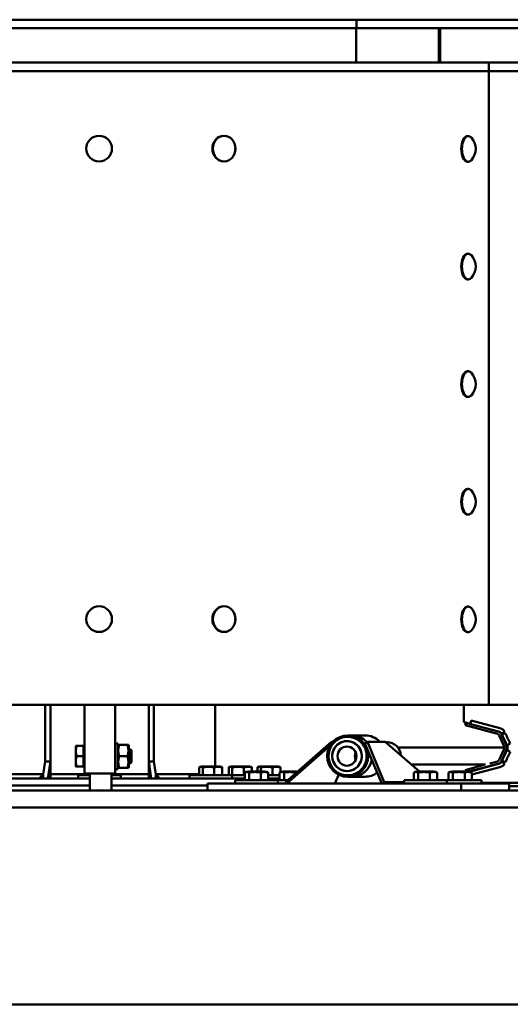
# Model space of a CAD drawing. Units: millimetres. Extents: x 202312 to 249812, y -55402 to 18598.
# Drawn here: x 234994 to 235567, y -23132 to -21981 of the extents above; entities that cross this region are included whole.
import ezdxf

# ---------------------------------------------------------------- set-up
doc = ezdxf.new("R2010")
doc.units = ezdxf.units.MM
doc.layers.add('Sichtbar (ISO)', color=7, linetype='Continuous', lineweight=50)

msp = doc.modelspace()

# ---------------------------------------------------------------- linework, layer by layer
at = {"layer": 'Sichtbar (ISO)'}
for p, q in [((233480.2, -21980.7), (236693.6, -21980.7)), ((235387.4, -21980.7), (235387.4, -21990.7)), ((236693.6, -21990.7), (233480.2, -21990.7)), ((235386.9, -22030.7), (235386.9, -21990.7)), ((235483.3, -21990.7), (235483.3, -22030.7)), ((235485.2, -21990.7), (235485.2, -22030.7)), ((234083.1, -22030.7), (235990.5, -22030.7)), ((235990.5, -22040.7), (234083.1, -22040.7)), ((235541.9, -22030.7), (235541.9, -22781.7)), ((235086.4, -22116.4), (235086.4, -22116.4)), ((235232.5, -22116.4), (235232, -22116.4)), ((235517.9, -22116.7), (235517.1, -22116.7)), ((235086.4, -22146.4), (235086.4, -22146.4)), ((235232.5, -22146.4), (235232, -22146.4)), ((235517.9, -22146.7), (235517.1, -22146.7)), ((235517.9, -22254.2), (235517.1, -22254.2)), ((235517.9, -22284.2), (235517.1, -22284.2)), ((235517.9, -22391.7), (235517.1, -22391.7)), ((235517.9, -22421.7), (235517.1, -22421.7)), ((235517.9, -22529.2), (235517.1, -22529.2)), ((235517.9, -22559.2), (235517.1, -22559.2)), ((235086.4, -22666.4), (235086.4, -22666.4)), ((235232.5, -22666.4), (235232, -22666.4)), ((235517.9, -22666.7), (235517.1, -22666.7)), ((235086.4, -22696.4), (235086.4, -22696.4)), ((235232.5, -22696.4), (235232, -22696.4)), ((235517.9, -22696.7), (235517.1, -22696.7)), ((236694.2, -22781.7), (233479.7, -22781.7)), ((235023.5, -22847.7), (235023.5, -22781.7)), ((235023.5, -22847.7), (235023.5, -22781.7)), ((235029.4, -22867.7), (235029.4, -22781.7)), ((235069.2, -22861.7), (235069.2, -22781.7)), ((235105.2, -22781.7), (235105.2, -22861.7)), ((235144.4, -22867.7), (235144.4, -22781.7)), ((235150.4, -22847.7), (235150.4, -22781.7)), ((235150.4, -22847.7), (235150.4, -22781.7)), ((235221.9, -22853.7), (235221.9, -22781.7)), ((235512.8, -22781.7), (235512.8, -22801.7)), ((235520.6, -22804), (235521.2, -22799.8)), ((235521.2, -22799.8), (235554.9, -22808.9)), ((235515.1, -22802.6), (235514.3, -22805.5)), ((235514.3, -22805.5), (235552, -22815.6)), ((235552.7, -22812.7), (235515.1, -22802.6)), ((235516.5, -22802.6), (235515.1, -22802.6)), ((235520.6, -22804), (235553.3, -22812.7)), ((235376.9, -22817.4), (235397.2, -22817.4)), ((235553.9, -22817.3), (235559.8, -22830.4)), ((235562.5, -22829.2), (235556.6, -22816.1)), ((235556.7, -22815.3), (235560.7, -22813.1)), ((235557.4, -22815.3), (235556.7, -22815.3)), ((235561.3, -22814.9), (235557.2, -22816.1)), ((235560.7, -22813.1), (235557.4, -22815.3)), ((235059.2, -22829.7), (235059.2, -22853.7)), ((235068.2, -22829.7), (235060.3, -22829.7)), ((235068.2, -22829.7), (235068.2, -22853.7)), ((235068.2, -22830.4), (235069.2, -22830.4)), ((235108.2, -22826.7), (235105.2, -22826.7)), ((235108.2, -22826.7), (235108.2, -22856.7)), ((235108.2, -22829.2), (235108.8, -22828.2)), ((235108.8, -22828.2), (235120.6, -22828.2)), ((235121.2, -22829.2), (235120.6, -22828.2)), ((235121.2, -22854.2), (235121.2, -22829.2)), ((235121.2, -22833.7), (235123.3, -22833.7)), ((235123.3, -22849.7), (235123.3, -22833.7)), ((235124.2, -22834.6), (235123.3, -22833.7)), ((235124.2, -22834.6), (235124.2, -22848.7)), ((235304.2, -22871.8), (235357.9, -22824.7)), ((235356.2, -22829.5), (235305.9, -22873.7)), ((235357.9, -22824.7), (235358.8, -22825.8)), ((235357.9, -22824.7), (235359.8, -22824.7)), ((235397, -22826.6), (235400, -22824.7)), ((235416.7, -22873.7), (235397, -22826.6)), ((235400, -22824.7), (235419.7, -22871.8)), ((235400, -22824.7), (235420.9, -22824.7)), ((235460.8, -22859.7), (235420.9, -22824.7)), ((235423, -22825.2), (235421.5, -22825.2)), ((235560.1, -22831.5), (235435.7, -22831.5)), ((235559.8, -22832.9), (235553.9, -22846)), ((235556.6, -22847.3), (235562.5, -22834.2)), ((235068.2, -22841.7), (235060.3, -22841.7)), ((235119.4, -22841.7), (235110, -22841.7)), ((235557.2, -22847.3), (235561.3, -22848.4)), ((235023.5, -22847.7), (235021.2, -22862.7)), ((235029.4, -22847.7), (235023.5, -22847.7)), ((235026.4, -22867.7), (235029.4, -22847.7)), ((235068.2, -22853.7), (235060.3, -22853.7)), ((235068.2, -22852.9), (235069.2, -22852.9)), ((235108.2, -22856.7), (235105.2, -22856.7)), ((235108.2, -22854.2), (235108.8, -22855.2)), ((235120.6, -22855.2), (235108.8, -22855.2)), ((235121.2, -22854.2), (235120.6, -22855.2)), ((235121.2, -22849.7), (235123.3, -22849.7)), ((235124.2, -22848.7), (235123.3, -22849.7)), ((235144.4, -22847.7), (235147.4, -22867.7)), ((235150.4, -22847.7), (235144.4, -22847.7)), ((235152.6, -22862.7), (235150.4, -22847.7)), ((235203.4, -22863.7), (235203.4, -22854.7)), ((235207.5, -22863.7), (235207.5, -22854.7)), ((235225.8, -22853.7), (235208.1, -22853.7)), ((235220.9, -22863.7), (235220.9, -22854.7)), ((235230.4, -22863.7), (235230.4, -22854.7)), ((235237.9, -22863.7), (235237.9, -22854.7)), ((235242, -22863.7), (235242, -22854.7)), ((235260.3, -22853.7), (235242.6, -22853.7)), ((235255.4, -22863.7), (235255.4, -22854.7)), ((235264.9, -22859.7), (235264.9, -22854.7)), ((235271.4, -22859.7), (235271.4, -22854.7)), ((235275.5, -22859.7), (235275.5, -22854.7)), ((235293.8, -22853.7), (235276.1, -22853.7)), ((235288.9, -22863.7), (235288.9, -22854.7)), ((235298.4, -22860.2), (235298.4, -22854.7)), ((235538.1, -22851.5), (235451.5, -22851.5)), ((235537.7, -22851.5), (235514.3, -22857.8)), ((235514.8, -22859.7), (235514.3, -22857.8)), ((235518.6, -22859.7), (235552.7, -22850.6)), ((235520.6, -22859.4), (235553.3, -22850.6)), ((235522.2, -22863.2), (235554.9, -22854.5)), ((235552, -22847.7), (235543.2, -22850)), ((235560.7, -22850.2), (235556.7, -22848)), ((235556.7, -22848), (235557.4, -22848)), ((235557.4, -22848), (235560.7, -22850.2)), ((235075.7, -22867.7), (234917.2, -22867.7)), ((234970.4, -22862.7), (235021.2, -22862.7)), ((235016.3, -22867.7), (235021.2, -22862.7)), ((235021.2, -22862.7), (235021.2, -22867.7)), ((235029.4, -22867), (235026.9, -22864.5)), ((235029.4, -22862.7), (235073.4, -22862.7)), ((235061.9, -22863.7), (235075.7, -22863.7)), ((235061.9, -22863.7), (235061.9, -22867.7)), ((235069.2, -22861.7), (235105.2, -22861.7)), ((235073.4, -22863.7), (235073.4, -22861.7)), ((235075.7, -22861.7), (235075.7, -22881.7)), ((235100.7, -22861.7), (235100.7, -22881.7)), ((235100.7, -22862.7), (235144.4, -22862.7)), ((235100.7, -22863.7), (235111.9, -22863.7)), ((235256.6, -22867.7), (235100.7, -22867.7)), ((235111.9, -22863.7), (235111.9, -22867.7)), ((235144.4, -22867), (235146.9, -22864.5)), ((235157.5, -22867.7), (235152.6, -22862.7)), ((235152.6, -22867.7), (235152.6, -22862.7)), ((235152.6, -22862.7), (235203.4, -22862.7)), ((235191.9, -22863.7), (235256.6, -22863.7)), ((235191.9, -22863.7), (235191.9, -22867.7)), ((235241.9, -22863.7), (235241.9, -22867.7)), ((235245.3, -22869.7), (235306.6, -22869.7)), ((235245.3, -22869.7), (235245.3, -22873.7)), ((235256.6, -22869.7), (235256.6, -22860.7)), ((235279.2, -22859.7), (235261.5, -22859.7)), ((235261.8, -22869.7), (235261.8, -22860.7)), ((235275.6, -22869.7), (235275.6, -22860.7)), ((235284.1, -22869.7), (235284.1, -22860.7)), ((235284.1, -22863.7), (235297.2, -22863.7)), ((235297.2, -22867.7), (235284.1, -22867.7)), ((235295.3, -22869.7), (235295.3, -22873.7)), ((235297.2, -22869.7), (235297.2, -22860.7)), ((235318, -22859.7), (235302.1, -22859.7)), ((235302.5, -22869.7), (235302.5, -22860.7)), ((235316.2, -22861.3), (235316.2, -22860.7)), ((235362.1, -22873.7), (235366.5, -22863.2)), ((235376.9, -22865.7), (235397.2, -22865.7)), ((235442.9, -22869.7), (235533.5, -22869.7)), ((235442.9, -22869.7), (235442.9, -22873.7)), ((235454.1, -22869.7), (235454.1, -22860.7)), ((235476.7, -22859.7), (235459, -22859.7)), ((235459.4, -22869.7), (235459.4, -22860.7)), ((235473.1, -22869.7), (235473.1, -22860.7)), ((235481.6, -22869.7), (235481.6, -22860.7)), ((235492.9, -22869.7), (235492.9, -22873.7)), ((235494.8, -22869.7), (235494.8, -22860.7)), ((235517.4, -22859.7), (235499.6, -22859.7)), ((235500, -22869.7), (235500, -22860.7)), ((235513.7, -22869.7), (235513.7, -22860.7)), ((235520.7, -22860.1), (235520.6, -22859.4)), ((235522.2, -22869.7), (235522.2, -22860.7)), ((235533.5, -22869.7), (235533.5, -22873.7)), ((236809.5, -22881.7), (233364.3, -22881.7)), ((234960.7, -22875.7), (235075.7, -22875.7)), ((235100.7, -22875.7), (235213.1, -22875.7)), ((235565.7, -22873.7), (235213.1, -22873.7)), ((235213.1, -22881.7), (235213.1, -22873.7)), ((235305.9, -22873.7), (235304.2, -22871.8)), ((235419.7, -22871.8), (235416.7, -22873.7)), ((235419.7, -22871.8), (235442.9, -22871.8)), ((235509.5, -22881.7), (235509.5, -22873.7)), ((235533.5, -22872.7), (235577.6, -22872.7)), ((235565.7, -22881.7), (235565.7, -22873.7)), ((235593.8, -22876.7), (235565.7, -22876.7)), ((233340.7, -22901.7), (236833.2, -22901.7)), ((236833.2, -23131.7), (233340.7, -23131.7))]:
    msp.add_line(p, q, dxfattribs=at)
for centre, radius, start, end in [((235507, -22131.7), 19.6, 317.7749, 42.2251), ((235507, -22269.2), 19.6, 317.7749, 42.2251), ((235507, -22406.7), 19.6, 317.7749, 42.2251), ((235507, -22544.2), 19.6, 317.7749, 42.2251), ((235507, -22681.7), 19.6, 317.7749, 42.2251), ((235208.2, -22867.3), 13.6, 90.5276, 106.2405), ((235225.6, -22867.3), 13.6, 73.7595, 89.4724), ((235242.7, -22867.3), 13.6, 90.5276, 106.2405), ((235260.1, -22867.3), 13.6, 73.7595, 89.4724), ((235276.2, -22867.3), 13.6, 90.5276, 106.2405), ((235293.6, -22867.3), 13.6, 73.7595, 89.4724), ((235261.6, -22873.3), 13.6, 90.5276, 108.0878), ((235279.1, -22873.3), 13.6, 71.9122, 89.4724), ((235302.2, -22873.3), 13.6, 90.5276, 108.0878), ((235459.1, -22873.3), 13.6, 90.5276, 108.0878), ((235476.6, -22873.3), 13.6, 71.9122, 89.4724), ((235499.8, -22873.3), 13.6, 90.5276, 108.0878), ((235517.2, -22873.3), 13.6, 71.9122, 89.4724)]:
    msp.add_arc(centre, radius, start, end, dxfattribs=at)
for centre, major_axis, ratio in [((235086.4, -22131.4), (0, 15), 0.999998), ((235232.5, -22131.4), (0, 15), 0.877077), ((235086.4, -22681.4), (0, 15), 0.999998), ((235232.5, -22681.4), (0, 15), 0.877077), ((235376.9, -22841.5), (0, 24.2), 0.987718), ((235376.1, -22841.5), (0, 17.5), 0.987718), ((235376.1, -22841.5), (0, 11.2), 0.987718)]:
    msp.add_ellipse(centre, major_axis=major_axis, ratio=ratio, dxfattribs=at)
for centre, major_axis, ratio, start_param, end_param in [((235086.4, -22131.4), (0, 15), 0.999998, 3.141593, 6.283185), ((235232, -22131.4), (0, -15), 0.877077, 3.141593, 6.283185), ((235517.1, -22131.7), (0, -15), 0.497571, 3.141593, 6.283185), ((235517.9, -22131.7), (0, -15), 0.497571, 2.640085, 6.784693), ((235517.1, -22269.2), (0, -15), 0.497571, 3.141593, 6.283185), ((235517.9, -22269.2), (0, -15), 0.497571, 2.640085, 6.784693), ((235517.1, -22406.7), (0, -15), 0.497571, 3.141593, 6.283185), ((235517.9, -22406.7), (0, -15), 0.497571, 2.640085, 6.784693), ((235517.1, -22544.2), (0, -15), 0.497571, 3.141593, 6.283185), ((235517.9, -22544.2), (0, -15), 0.497571, 2.640085, 6.784693), ((235086.4, -22681.4), (0, 15), 0.999998, 3.141593, 6.283185), ((235232, -22681.4), (0, -15), 0.877077, 3.141593, 6.283185), ((235517.1, -22681.7), (0, -15), 0.497571, 3.141593, 6.283185), ((235517.9, -22681.7), (0, -15), 0.497571, 2.640085, 6.784693), ((235522.8, -22803.6), (-10, 1.93), 0.029378, 0.005663, 1.363028), ((235551.2, -22818.5), (0, 6), 0.987718, 5.139297, 6.024374), ((235551.8, -22818.5), (0, 6), 0.987718, 5.283064, 6.024374), ((235552.4, -22818.5), (0, 10), 0.987718, 5.283064, 6.024374), ((235376.9, -22841.5), (0, 22.5), 0.987718, 5.395455, 8.537048), ((235376.1, -22841.5), (0, 17.5), 0.987718, 5.395455, 8.537048), ((235381.6, -22841.5), (0, 24.2), 0.987718, 5.453811, 6.283185), ((235397.2, -22841.5), (0, 24.2), 0.987718, 5.482593, 6.283185), ((235551.2, -22818.5), (0, 3), 0.987718, 5.139297, 6.024374), ((235562.3, -22822.5), (13.7, -30.4), 0.059095, 4.470554, 4.905517), ((235540.9, -22831.7), (0, -24.2), 0.987718, 2.297804, 2.341286), ((235562.3, -22813.7), (9.9, -22), 0.059095, 4.742192, 5.32458), ((235376.9, -22841.5), (0, -22.5), 0.987718, 5.395455, 8.537048), ((235376.1, -22841.5), (0, -17.5), 0.987718, 5.395455, 8.537048), ((235423, -22841.5), (0, 16.3), 0.987718, 4.766887, 6.283185), ((235562.3, -22840.8), (13.7, 30.4), 0.059095, 1.377669, 1.812632), ((235557.1, -22831.7), (0, -3), 0.987718, 1.143889, 1.997704), ((235557.1, -22831.7), (0, 6), 0.987718, 4.285481, 5.139297), ((235381.6, -22841.5), (0, -24.2), 0.987718, 0, 1.391483), ((235396.4, -22841.5), (0, -11.2), 0.987718, 4.304786, 5.119992), ((235551.2, -22844.8), (0, -3), 0.987718, 0.258811, 1.143889), ((235551.2, -22844.8), (0, -6), 0.987718, 0.258811, 1.143889), ((235562.3, -22849.7), (9.9, 22), 0.059095, 0.958605, 1.540993), ((235551.8, -22844.8), (0, -6), 0.987718, 0.258811, 1.000121), ((235552.4, -22844.8), (0, -10), 0.987718, 0.258811, 1.000121), ((235540.9, -22831.7), (0, -24.1), 0.987718, 0.800306, 0.843788), ((235397.2, -22841.5), (0, -24.1), 0.987718, 0, 0.636154), ((235522.8, -22859.7), (-10, -1.93), 0.029378, 4.920158, 4.984499)]:
    msp.add_ellipse(centre, major_axis=major_axis, ratio=ratio, start_param=start_param, end_param=end_param, dxfattribs=at)
for points, knots in [([(235245.6, -22130.9), (235245.6, -22131), (235245.6, -22131.2), (235245.6, -22131.3), (235245.7, -22132.1), (235245.6, -22132.8), (235245.5, -22133.5)], [1.490261, 1.490261, 1.490261, 1.490261, 1.5384157, 1.5384157, 1.5384157, 1.7518905, 1.7518905, 1.7518905, 1.7518905]), ([(235245.6, -22680.9), (235245.6, -22681), (235245.6, -22681.2), (235245.6, -22681.3), (235245.7, -22682.1), (235245.6, -22682.8), (235245.5, -22683.5)], [1.490261, 1.490261, 1.490261, 1.490261, 1.5384157, 1.5384157, 1.5384157, 1.7518905, 1.7518905, 1.7518905, 1.7518905]), ([(235563.1, -22829.2), (235563.4, -22829), (235563.7, -22828.8), (235564.9, -22828), (235566, -22827.3), (235567, -22826.7)], [-0.6441705, -0.6441705, -0.6441705, -0.6441705, -0.5242094, -0.5242094, -0.0226528, -0.0226528, -0.0226528, -0.0226528]), ([(235563.1, -22829.2), (235563.1, -22829.2), (235563.2, -22829.3), (235563.5, -22830.1), (235563.7, -22830.9), (235563.7, -22831.7), (235563.7, -22832.4), (235563.5, -22833.2), (235563.2, -22834), (235563.1, -22834.1), (235563.1, -22834.2)], [-0.2461236, -0.2461236, -0.2461236, -0.2461236, -0.2282285, -0.2282285, 0, 0, 0, 0.2282285, 0.2282285, 0.2461236, 0.2461236, 0.2461236, 0.2461236]), ([(235567, -22836.6), (235566, -22836), (235564.9, -22835.3), (235563.7, -22834.5), (235563.4, -22834.3), (235563.1, -22834.2)], [-0.8543129, -0.8543129, -0.8543129, -0.8543129, -0.387044, -0.387044, -0.2812652, -0.2812652, -0.2812652, -0.2812652]), ([(235207.5, -22854.7), (235207.4, -22854.6), (235207.3, -22854.6), (235206.6, -22854.2), (235206, -22854.1), (235204.9, -22854.1), (235204.3, -22854.2), (235203.6, -22854.6), (235203.5, -22854.6), (235203.4, -22854.7)], [4.229675, 4.229675, 4.229675, 4.229675, 4.305989, 4.305989, 4.885498, 4.885498, 5.465007, 5.465007, 5.541321, 5.541321, 5.541321, 5.541321]), ([(235220.9, -22854.7), (235220.7, -22854.6), (235220.4, -22854.6), (235218.1, -22854.2), (235216.1, -22854.1), (235212.3, -22854.1), (235210.3, -22854.2), (235208, -22854.6), (235207.7, -22854.6), (235207.5, -22854.7)], [4.229675, 4.229675, 4.229675, 4.229675, 4.305989, 4.305989, 4.885498, 4.885498, 5.465007, 5.465007, 5.541321, 5.541321, 5.541321, 5.541321]), ([(235230.4, -22854.7), (235230.2, -22854.6), (235230, -22854.6), (235228.4, -22854.2), (235227, -22854.1), (235224.4, -22854.1), (235222.9, -22854.2), (235221.3, -22854.6), (235221.1, -22854.6), (235220.9, -22854.7)], [4.229675, 4.229675, 4.229675, 4.229675, 4.305989, 4.305989, 4.885498, 4.885498, 5.465007, 5.465007, 5.541321, 5.541321, 5.541321, 5.541321]), ([(235229.5, -22854.2), (235229.7, -22854.3), (235229.9, -22854.4), (235230.3, -22854.6), (235230.3, -22854.6), (235230.4, -22854.7)], [5.2350296, 5.2350296, 5.2350296, 5.2350296, 5.4650071, 5.4650071, 5.541321, 5.541321, 5.541321, 5.541321]), ([(235242, -22854.7), (235241.9, -22854.6), (235241.8, -22854.6), (235241.1, -22854.2), (235240.5, -22854.1), (235239.4, -22854.1), (235238.8, -22854.2), (235238.1, -22854.6), (235238, -22854.6), (235237.9, -22854.7)], [4.229675, 4.229675, 4.229675, 4.229675, 4.305989, 4.305989, 4.885498, 4.885498, 5.465007, 5.465007, 5.541321, 5.541321, 5.541321, 5.541321]), ([(235255.4, -22854.7), (235255.2, -22854.6), (235254.9, -22854.6), (235252.6, -22854.2), (235250.6, -22854.1), (235246.8, -22854.1), (235244.8, -22854.2), (235242.5, -22854.6), (235242.2, -22854.6), (235242, -22854.7)], [4.229675, 4.229675, 4.229675, 4.229675, 4.305989, 4.305989, 4.885498, 4.885498, 5.465007, 5.465007, 5.541321, 5.541321, 5.541321, 5.541321]), ([(235264.9, -22854.7), (235264.7, -22854.6), (235264.5, -22854.6), (235262.9, -22854.2), (235261.5, -22854.1), (235258.9, -22854.1), (235257.4, -22854.2), (235255.8, -22854.6), (235255.6, -22854.6), (235255.4, -22854.7)], [4.229675, 4.229675, 4.229675, 4.229675, 4.305989, 4.305989, 4.885498, 4.885498, 5.465007, 5.465007, 5.541321, 5.541321, 5.541321, 5.541321]), ([(235264, -22854.2), (235264.2, -22854.3), (235264.4, -22854.4), (235264.8, -22854.6), (235264.8, -22854.6), (235264.9, -22854.7)], [5.2350296, 5.2350296, 5.2350296, 5.2350296, 5.4650071, 5.4650071, 5.541321, 5.541321, 5.541321, 5.541321]), ([(235275.5, -22854.7), (235275.4, -22854.6), (235275.3, -22854.6), (235274.6, -22854.2), (235274, -22854.1), (235272.9, -22854.1), (235272.3, -22854.2), (235271.6, -22854.6), (235271.5, -22854.6), (235271.4, -22854.7)], [4.229675, 4.229675, 4.229675, 4.229675, 4.305989, 4.305989, 4.885498, 4.885498, 5.465007, 5.465007, 5.541321, 5.541321, 5.541321, 5.541321]), ([(235288.9, -22854.7), (235288.7, -22854.6), (235288.4, -22854.6), (235286.1, -22854.2), (235284.1, -22854.1), (235280.3, -22854.1), (235278.3, -22854.2), (235276, -22854.6), (235275.7, -22854.6), (235275.5, -22854.7)], [4.229675, 4.229675, 4.229675, 4.229675, 4.305989, 4.305989, 4.885498, 4.885498, 5.465007, 5.465007, 5.541321, 5.541321, 5.541321, 5.541321]), ([(235298.4, -22854.7), (235298.2, -22854.6), (235298, -22854.6), (235296.4, -22854.2), (235295, -22854.1), (235292.4, -22854.1), (235290.9, -22854.2), (235289.3, -22854.6), (235289.1, -22854.6), (235288.9, -22854.7)], [4.229675, 4.229675, 4.229675, 4.229675, 4.305989, 4.305989, 4.885498, 4.885498, 5.465007, 5.465007, 5.541321, 5.541321, 5.541321, 5.541321]), ([(235297.5, -22854.2), (235297.7, -22854.3), (235297.9, -22854.4), (235298.3, -22854.6), (235298.3, -22854.6), (235298.4, -22854.7)], [5.2350296, 5.2350296, 5.2350296, 5.2350296, 5.4650071, 5.4650071, 5.541321, 5.541321, 5.541321, 5.541321]), ([(235261.8, -22860.7), (235261.7, -22860.6), (235261.6, -22860.6), (235260.8, -22860.2), (235260, -22860.1), (235258.5, -22860.1), (235257.7, -22860.2), (235256.8, -22860.6), (235256.7, -22860.6), (235256.6, -22860.7)], [4.229675, 4.229675, 4.229675, 4.229675, 4.305989, 4.305989, 4.885498, 4.885498, 5.465007, 5.465007, 5.541321, 5.541321, 5.541321, 5.541321]), ([(235275.6, -22860.7), (235275.3, -22860.6), (235275, -22860.6), (235272.7, -22860.2), (235270.6, -22860.1), (235266.8, -22860.1), (235264.7, -22860.2), (235262.4, -22860.6), (235262.1, -22860.6), (235261.8, -22860.7)], [4.229675, 4.229675, 4.229675, 4.229675, 4.305989, 4.305989, 4.885498, 4.885498, 5.465007, 5.465007, 5.541321, 5.541321, 5.541321, 5.541321]), ([(235284.1, -22860.7), (235283.9, -22860.6), (235283.7, -22860.6), (235282.3, -22860.2), (235281, -22860.1), (235278.6, -22860.1), (235277.3, -22860.2), (235275.9, -22860.6), (235275.7, -22860.6), (235275.6, -22860.7)], [4.229675, 4.229675, 4.229675, 4.229675, 4.305989, 4.305989, 4.885498, 4.885498, 5.465007, 5.465007, 5.541321, 5.541321, 5.541321, 5.541321]), ([(235283.3, -22860.3), (235283.4, -22860.4), (235283.6, -22860.4), (235283.9, -22860.6), (235284, -22860.6), (235284.1, -22860.7)], [5.3516064, 5.3516064, 5.3516064, 5.3516064, 5.4650071, 5.4650071, 5.541321, 5.541321, 5.541321, 5.541321]), ([(235302.5, -22860.7), (235302.4, -22860.6), (235302.3, -22860.6), (235301.4, -22860.2), (235300.6, -22860.1), (235299.1, -22860.1), (235298.3, -22860.2), (235297.4, -22860.6), (235297.3, -22860.6), (235297.2, -22860.7)], [4.229675, 4.229675, 4.229675, 4.229675, 4.305989, 4.305989, 4.885498, 4.885498, 5.465007, 5.465007, 5.541321, 5.541321, 5.541321, 5.541321]), ([(235316.2, -22860.7), (235315.9, -22860.6), (235315.7, -22860.6), (235313.3, -22860.2), (235311.2, -22860.1), (235307.4, -22860.1), (235305.3, -22860.2), (235303, -22860.6), (235302.7, -22860.6), (235302.5, -22860.7)], [4.229675, 4.229675, 4.229675, 4.229675, 4.305989, 4.305989, 4.885498, 4.885498, 5.465007, 5.465007, 5.541321, 5.541321, 5.541321, 5.541321]), ([(235317.2, -22860.4), (235317, -22860.4), (235316.9, -22860.5), (235316.5, -22860.6), (235316.4, -22860.6), (235316.2, -22860.7)], [5.3836308, 5.3836308, 5.3836308, 5.3836308, 5.4650071, 5.4650071, 5.541321, 5.541321, 5.541321, 5.541321]), ([(235459.4, -22860.7), (235459.3, -22860.6), (235459.2, -22860.6), (235458.3, -22860.2), (235457.5, -22860.1), (235456, -22860.1), (235455.2, -22860.2), (235454.4, -22860.6), (235454.2, -22860.6), (235454.1, -22860.7)], [4.229675, 4.229675, 4.229675, 4.229675, 4.305989, 4.305989, 4.885498, 4.885498, 5.465007, 5.465007, 5.541321, 5.541321, 5.541321, 5.541321]), ([(235473.1, -22860.7), (235472.8, -22860.6), (235472.6, -22860.6), (235470.3, -22860.2), (235468.2, -22860.1), (235464.3, -22860.1), (235462.2, -22860.2), (235459.9, -22860.6), (235459.7, -22860.6), (235459.4, -22860.7)], [4.229675, 4.229675, 4.229675, 4.229675, 4.305989, 4.305989, 4.885498, 4.885498, 5.465007, 5.465007, 5.541321, 5.541321, 5.541321, 5.541321]), ([(235481.6, -22860.7), (235481.4, -22860.6), (235481.3, -22860.6), (235479.8, -22860.2), (235478.5, -22860.1), (235476.2, -22860.1), (235474.9, -22860.2), (235473.4, -22860.6), (235473.3, -22860.6), (235473.1, -22860.7)], [4.229675, 4.229675, 4.229675, 4.229675, 4.305989, 4.305989, 4.885498, 4.885498, 5.465007, 5.465007, 5.541321, 5.541321, 5.541321, 5.541321]), ([(235480.8, -22860.3), (235481, -22860.4), (235481.1, -22860.4), (235481.4, -22860.6), (235481.5, -22860.6), (235481.6, -22860.7)], [5.3516064, 5.3516064, 5.3516064, 5.3516064, 5.4650071, 5.4650071, 5.541321, 5.541321, 5.541321, 5.541321]), ([(235500, -22860.7), (235499.9, -22860.6), (235499.8, -22860.6), (235498.9, -22860.2), (235498.1, -22860.1), (235496.7, -22860.1), (235495.9, -22860.2), (235495, -22860.6), (235494.9, -22860.6), (235494.8, -22860.7)], [4.229675, 4.229675, 4.229675, 4.229675, 4.305989, 4.305989, 4.885498, 4.885498, 5.465007, 5.465007, 5.541321, 5.541321, 5.541321, 5.541321]), ([(235513.7, -22860.7), (235513.5, -22860.6), (235513.2, -22860.6), (235510.9, -22860.2), (235508.8, -22860.1), (235505, -22860.1), (235502.9, -22860.2), (235500.5, -22860.6), (235500.3, -22860.6), (235500, -22860.7)], [4.229675, 4.229675, 4.229675, 4.229675, 4.305989, 4.305989, 4.885498, 4.885498, 5.465007, 5.465007, 5.541321, 5.541321, 5.541321, 5.541321]), ([(235522.2, -22860.7), (235522.1, -22860.6), (235521.9, -22860.6), (235520.5, -22860.2), (235519.2, -22860.1), (235516.8, -22860.1), (235515.5, -22860.2), (235514.1, -22860.6), (235513.9, -22860.6), (235513.7, -22860.7)], [4.229675, 4.229675, 4.229675, 4.229675, 4.305989, 4.305989, 4.885498, 4.885498, 5.465007, 5.465007, 5.541321, 5.541321, 5.541321, 5.541321]), ([(235521.5, -22860.3), (235521.6, -22860.4), (235521.8, -22860.4), (235522, -22860.6), (235522.1, -22860.6), (235522.2, -22860.7)], [5.3516064, 5.3516064, 5.3516064, 5.3516064, 5.4650071, 5.4650071, 5.541321, 5.541321, 5.541321, 5.541321])]:
    msp.add_open_spline(points, degree=3, knots=knots, dxfattribs=at)
for points, weights in [([(235060.3, -22829.7), (235059.2, -22832.9), (235059.2, -22835.7)], [1, 1.0379548493, 1]), ([(235059.2, -22829.7), (235059.2, -22829.7), (235060.3, -22829.7)], [1, 1.0379548493, 1]), ([(235059.2, -22835.7), (235059.2, -22838.5), (235060.3, -22841.7)], [1, 1.0379548493, 1]), ([(235110, -22828.2), (235107.8, -22834.9), (235110, -22841.7)], [1, 1.15470053838, 1]), ([(235119.4, -22841.7), (235121.7, -22834.9), (235119.4, -22828.2)], [1, 1.15470053838, 1]), ([(235060.3, -22841.7), (235059.2, -22844.9), (235059.2, -22847.7)], [1, 1.0379548493, 1]), ([(235110, -22841.7), (235107.8, -22848.4), (235110, -22855.2)], [1, 1.15470053838, 1]), ([(235119.4, -22855.2), (235121.7, -22848.4), (235119.4, -22841.7)], [1, 1.15470053838, 1]), ([(235059.2, -22847.7), (235059.2, -22850.5), (235060.3, -22853.7)], [1, 1.0379548493, 1]), ([(235060.3, -22853.7), (235059.2, -22853.7), (235059.2, -22853.7)], [1, 1.0379548493, 1])]:
    msp.add_rational_spline(points, weights, degree=2, dxfattribs=at)

doc.saveas('drawing.dxf')
